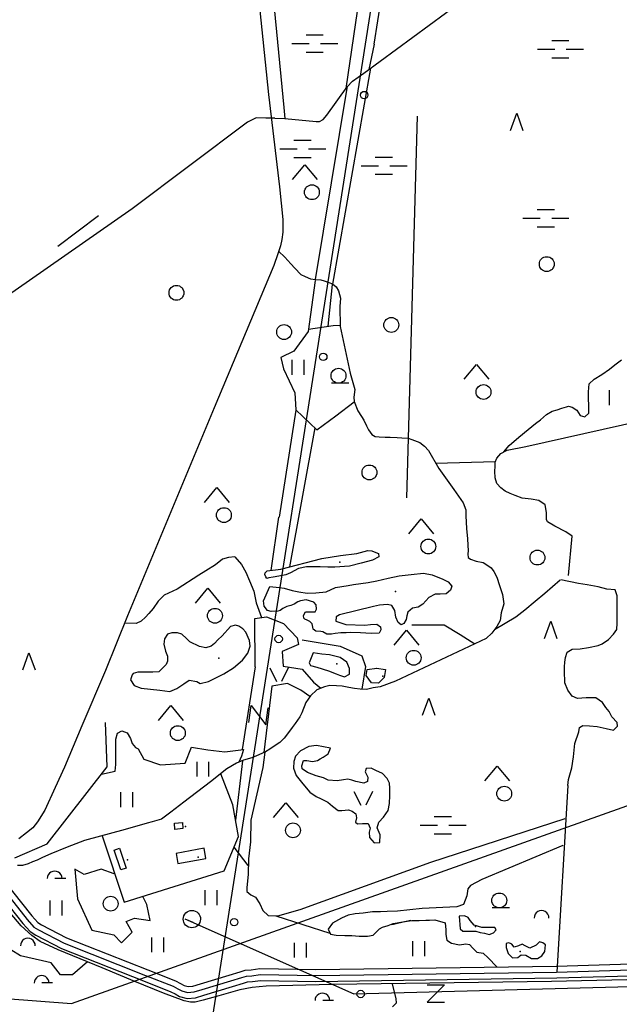
# Model space of a CAD drawing. Units: millimetres. Extents: x 539971 to 549993, y 6577612 to 6587400.
# Drawn here: x 546141 to 546748, y 6580104 to 6581100 of the extents above; entities that cross this region are included whole.
import ezdxf

# ---------------------------------------------------------------- set-up
doc = ezdxf.new("R2010")
doc.units = ezdxf.units.MM
doc.header["$LTSCALE"] = 0.5
doc.layers.add('-Alus', color=9, linetype='Continuous')

msp = doc.modelspace()

# ---------------------------------------------------------------- linework, layer by layer
at = {"layer": '-Alus', "linetype": 'Continuous'}
for p, q in [((546361.21, 6581501.28), (546407.8, 6581021.74)), ((546532.8, 6581341.33), (546322.07, 6580000.39)), ((546516.64, 6581339.76), (546471.48, 6581030.43)), ((546500.16, 6581075.39), (546541.59, 6581333.91)), ((546374.78, 6581204.82), (546393.27, 6581024.47)), ((546489.6, 6581046.09), (546588.99, 6581118.82)), ((546431.2, 6581084.82), (546448.7, 6581084.82)), ((546416.8, 6581076.06), (546434.3, 6581076.06)), ((546446, 6581076.06), (546463.5, 6581076.06)), ((546500.16, 6581075.39), (546494.71, 6581049.83)), ((546679.86, 6581079.26), (546697.36, 6581079.26)), ((546431.2, 6581067.32), (546448.7, 6581067.32)), ((546665.46, 6581070.5), (546682.96, 6581070.5)), ((546694.66, 6581070.5), (546712.16, 6581070.5)), ((546679.86, 6581061.76), (546697.36, 6581061.76)), ((546496.56, 6581051.18), (546457.98, 6580832.68)), ((546478.19, 6581038.06), (546489.6, 6581046.09)), ((546472.79, 6581032.25), (546478.19, 6581038.06)), ((546393.27, 6581024.47), (546404.28, 6580930.92)), ((546440.92, 6580837.39), (546473.32, 6581032.82)), ((546452.16, 6581003.6), (546472.79, 6581032.25)), ((546407.8, 6581021.74), (546408.8, 6581011.41)), ((546408.8, 6581011.41), (546409.89, 6581000.24)), ((546638.27, 6580987.95), (546644.53, 6581005.45)), ((546644.53, 6581005.45), (546650.77, 6580987.95)), ((546371.97, 6580996.4), (546255.22, 6580908.75)), ((546380.7, 6581000.76), (546371.97, 6580996.4)), ((546390.69, 6581000.71), (546380.7, 6581000.76)), ((546399.69, 6581000.54), (546390.69, 6581000.71)), ((546399.69, 6581000.54), (546409.89, 6581000.24)), ((546409.89, 6581000.24), (546441.33, 6580997.28)), ((546441.33, 6580997.28), (546444.7, 6580997.18)), ((546444.7, 6580997.18), (546448.41, 6580999.28)), ((546448.41, 6580999.28), (546452.16, 6581003.6)), ((546543.65, 6581002.64), (546532.95, 6580616.1)), ((546419.03, 6580978.18), (546436.53, 6580978.18)), ((546404.63, 6580969.42), (546422.13, 6580969.42)), ((546433.83, 6580969.42), (546451.33, 6580969.42)), ((546419.03, 6580960.68), (546436.53, 6580960.68)), ((546501.31, 6580961.2), (546518.81, 6580961.2)), ((546417.5, 6580938.47), (546429.98, 6580953.47)), ((546429.98, 6580953.47), (546442.5, 6580938.47)), ((546486.91, 6580952.44), (546504.41, 6580952.44)), ((546516.11, 6580952.44), (546533.61, 6580952.44)), ((546501.31, 6580943.7), (546518.81, 6580943.7)), ((546404.28, 6580930.92), (546407.71, 6580897.9)), ((546255.22, 6580908.75), (546048.84, 6580764.9)), ((546665.05, 6580907.96), (546682.55, 6580907.96)), ((546179.92, 6580871.04), (546221.08, 6580901.92)), ((546407.71, 6580897.9), (546407.65, 6580885.16)), ((546650.65, 6580899.2), (546668.15, 6580899.2)), ((546679.85, 6580899.2), (546697.35, 6580899.2)), ((546407.65, 6580885.16), (546406.78, 6580877.88)), ((546665.05, 6580890.46), (546682.55, 6580890.46)), ((546406.78, 6580877.88), (546405.36, 6580871.29)), ((546405.36, 6580871.29), (546402.59, 6580863.37)), ((546403.51, 6580866.01), (546409.75, 6580859.83)), ((546402.59, 6580863.37), (546398.61, 6580851.52)), ((546409.75, 6580859.83), (546415.92, 6580852.99)), ((546398.61, 6580851.52), (546338.38, 6580707.49)), ((546415.92, 6580852.99), (546419.86, 6580848.63)), ((546419.86, 6580848.63), (546426.07, 6580842.28)), ((546426.07, 6580842.28), (546430.29, 6580840.25)), ((546430.29, 6580840.25), (546435.77, 6580837.97)), ((546440.49, 6580836.08), (546433.51, 6580784.49)), ((546435.77, 6580837.97), (546440.76, 6580837.41)), ((546440.76, 6580837.41), (546446.27, 6580836.82)), ((546446.27, 6580836.82), (546449.45, 6580835.93)), ((546449.45, 6580835.93), (546454.16, 6580834.11)), ((546457.74, 6580832.23), (546453.26, 6580789.85)), ((546454.16, 6580834.11), (546457.96, 6580832.7)), ((546457.96, 6580832.7), (546461.72, 6580829.75)), ((546461.72, 6580829.75), (546464.16, 6580825.89)), ((546464.16, 6580825.89), (546466.08, 6580818.32)), ((546466.08, 6580818.32), (546465.48, 6580809.87)), ((546465.48, 6580809.87), (546465.72, 6580789.56)), ((546433.84, 6580786.91), (546458.56, 6580790.65)), ((546458.56, 6580790.65), (546465.7, 6580791.12)), ((546465.72, 6580789.56), (546475.86, 6580742.38)), ((546433.51, 6580784.49), (546418.72, 6580764.85)), ((546418.72, 6580764.85), (546405.58, 6580758.3)), ((546405.58, 6580758.3), (546408.46, 6580746.75)), ((546417.26, 6580740.81), (546417.26, 6580755.81)), ((546429.26, 6580740.81), (546429.26, 6580755.81)), ((546743.93, 6580750.76), (546750.52, 6580756.01)), ((546408.46, 6580746.75), (546419.96, 6580722.5)), ((546591.21, 6580736.2), (546603.69, 6580751.2)), ((546603.69, 6580751.2), (546616.21, 6580736.2)), ((546730.46, 6580740.95), (546738.22, 6580746.57)), ((546738.22, 6580746.57), (546743.93, 6580750.76)), ((546475.86, 6580742.38), (546480.45, 6580725.99)), ((546717.8, 6580731.64), (546722.71, 6580736.28)), ((546722.71, 6580736.28), (546730.46, 6580740.95)), ((546456.92, 6580732.69), (546474.44, 6580732.69)), ((546480.45, 6580725.99), (546479.7, 6580718.09)), ((546717.14, 6580723.52), (546717.8, 6580731.64)), ((546738.24, 6580710.17), (546738.24, 6580725.17)), ((546419.96, 6580722.5), (546420.78, 6580705.17)), ((546479.7, 6580718.09), (546479.97, 6580713.77)), ((546717.28, 6580716.85), (546717.14, 6580723.52)), ((546717.33, 6580709.71), (546717.28, 6580716.85)), ((546338.38, 6580707.49), (546250.49, 6580496.77)), ((546420.81, 6580705.15), (546403.94, 6580596.59)), ((546420.78, 6580705.17), (546442.13, 6580685.15)), ((546461.44, 6580699.4), (546480.07, 6580713.52)), ((546479.97, 6580713.77), (546483.72, 6580704.48)), ((546680.51, 6580703.9), (546685.47, 6580705.42)), ((546685.47, 6580705.42), (546690.1, 6580706.94)), ((546690.1, 6580706.94), (546694.82, 6580708.44)), ((546694.82, 6580708.44), (546696.93, 6580708.92)), ((546696.93, 6580708.92), (546700.57, 6580708.12)), ((546700.57, 6580708.12), (546705.16, 6580705.08)), ((546705.16, 6580705.08), (546708.61, 6580699.62)), ((546717.32, 6580702.09), (546717.33, 6580709.71)), ((546442.13, 6580685.15), (546461.44, 6580699.4)), ((546483.72, 6580704.48), (546487.38, 6580698.45)), ((546487.38, 6580698.45), (546489.7, 6580694.86)), ((546489.7, 6580694.86), (546492.48, 6580689)), ((546653.64, 6580668.21), (546781.83, 6580696.91)), ((546663.58, 6580691.56), (546668.7, 6580695.19)), ((546668.7, 6580695.19), (546674.74, 6580700.45)), ((546674.74, 6580700.45), (546680.51, 6580703.9)), ((546708.61, 6580699.62), (546713.51, 6580698.39)), ((546713.51, 6580698.39), (546717.32, 6580702.09)), ((546440.11, 6580687.04), (546414.47, 6580546.32)), ((546492.48, 6580689), (546494.61, 6580684.93)), ((546494.61, 6580684.93), (546497.91, 6580680.2)), ((546646.68, 6580677.75), (546655.97, 6580685.39)), ((546655.97, 6580685.39), (546663.58, 6580691.56)), ((546497.91, 6580680.2), (546501.22, 6580678.24)), ((546501.22, 6580678.24), (546505.38, 6580677.86)), ((546505.38, 6580677.86), (546511.38, 6580677.82)), ((546511.38, 6580677.82), (546516.53, 6580677.75)), ((546516.53, 6580677.75), (546523.63, 6580677.4)), ((546523.63, 6580677.4), (546528.16, 6580677.08)), ((546528.16, 6580677.08), (546534.59, 6580676.49)), ((546534.59, 6580676.49), (546538.27, 6580675.32)), ((546538.27, 6580675.32), (546546.41, 6580672.36)), ((546636.96, 6580669.35), (546646.68, 6580677.75)), ((546546.41, 6580672.36), (546551.05, 6580668.71)), ((546551.05, 6580668.71), (546555.06, 6580664.29)), ((546631.39, 6580662.77), (546636.96, 6580669.35)), ((546634.83, 6580664.6), (546653.64, 6580668.21)), ((546555.06, 6580664.29), (546565.53, 6580645.78)), ((546622.77, 6580652.4), (546624.38, 6580656.42)), ((546624.38, 6580656.42), (546628.43, 6580661.19)), ((546628.43, 6580661.19), (546634.83, 6580664.6)), ((546562.43, 6580651.26), (546623.09, 6580653.19)), ((546565.53, 6580645.78), (546580.83, 6580624.83)), ((546622.48, 6580643.16), (546622.52, 6580647.81)), ((546622.52, 6580647.81), (546622.77, 6580652.4)), ((546622.53, 6580636.48), (546622.48, 6580643.16)), ((546624.42, 6580630.81), (546622.53, 6580636.48)), ((546328.38, 6580611.61), (546340.86, 6580626.61)), ((546340.86, 6580626.61), (546353.38, 6580611.61)), ((546628.24, 6580626.34), (546624.42, 6580630.81)), ((546632.7, 6580622.96), (546628.24, 6580626.34)), ((546580.83, 6580624.83), (546590.42, 6580611.31)), ((546637.72, 6580620.77), (546632.7, 6580622.96)), ((546642.74, 6580618.65), (546637.72, 6580620.77)), ((546649.9, 6580615.97), (546642.74, 6580618.65)), ((546659.12, 6580614.89), (546649.9, 6580615.97)), ((546590.42, 6580611.31), (546592.8, 6580604.08)), ((546666.86, 6580613.52), (546659.12, 6580614.89)), ((546673.19, 6580609.13), (546666.86, 6580613.52)), ((546674.62, 6580601.44), (546673.19, 6580609.13)), ((546403.51, 6580596.73), (546395.6, 6580542.83)), ((546592.8, 6580604.08), (546593.09, 6580598.14)), ((546593.09, 6580598.14), (546593.53, 6580585.36)), ((546674.61, 6580594.49), (546674.62, 6580601.44)), ((546535.32, 6580579.87), (546547.8, 6580594.87)), ((546547.8, 6580594.87), (546560.32, 6580579.87)), ((546593.53, 6580585.36), (546594.04, 6580581.6)), ((546675.58, 6580591.92), (546674.61, 6580594.49)), ((546683.2, 6580587.71), (546675.58, 6580591.92)), ((546694.24, 6580581.74), (546683.2, 6580587.71)), ((546594.04, 6580581.6), (546594.52, 6580574.95)), ((546700.64, 6580577.41), (546694.24, 6580581.74)), ((546696.94, 6580537.71), (546700.64, 6580577.41)), ((546594.52, 6580574.95), (546594.96, 6580568.15)), ((546594.96, 6580568.15), (546595.26, 6580562.79)), ((546352.73, 6580555.84), (546346.79, 6580554.1)), ((546358.99, 6580556.49), (546352.73, 6580555.84)), ((546358.99, 6580556.49), (546365.98, 6580548.71)), ((546447.15, 6580554.89), (546465.99, 6580557.77)), ((546465.99, 6580557.77), (546482.59, 6580560.03)), ((546482.59, 6580560.03), (546493.74, 6580563.07)), ((546493.74, 6580563.07), (546497.91, 6580562.7)), ((546497.91, 6580562.7), (546501.91, 6580561.07)), ((546504.97, 6580556.56), (546498.35, 6580553.27)), ((546501.91, 6580561.07), (546504.51, 6580559.87)), ((546504.51, 6580559.87), (546504.97, 6580556.56)), ((546595.26, 6580562.79), (546595.1, 6580559.36)), ((546595.1, 6580559.36), (546595.43, 6580555.87)), ((546595.43, 6580555.87), (546597.63, 6580554.21)), ((546339.55, 6580548.39), (546329.8, 6580542.5)), ((546346.79, 6580554.1), (546339.55, 6580548.39)), ((546365.98, 6580548.71), (546370.22, 6580540.98)), ((546405.87, 6580544.07), (546447.15, 6580554.89)), ((546431.82, 6580546.35), (546423.58, 6580544.71)), ((546445.38, 6580546.54), (546431.82, 6580546.35)), ((546453.25, 6580546.25), (546445.38, 6580546.54)), ((546460.48, 6580546.14), (546453.25, 6580546.25)), ((546475.28, 6580547.24), (546460.48, 6580546.14)), ((546487.16, 6580550.25), (546475.28, 6580547.24)), ((546498.35, 6580553.27), (546487.16, 6580550.25)), ((546597.63, 6580554.21), (546603.54, 6580552.3)), ((546603.54, 6580552.3), (546610.58, 6580550.76)), ((546610.58, 6580550.76), (546616.33, 6580547.26)), ((546616.33, 6580547.26), (546618.75, 6580545.35)), ((546322.78, 6580537.89), (546300.64, 6580523.78)), ((546329.8, 6580542.5), (546322.78, 6580537.89)), ((546370.22, 6580540.98), (546374.09, 6580532.09)), ((546389.54, 6580538.8), (546389.79, 6580540.27)), ((546390.39, 6580536.17), (546389.54, 6580538.8)), ((546389.79, 6580540.27), (546391.85, 6580542.38)), ((546391.52, 6580534.75), (546390.39, 6580536.17)), ((546391.85, 6580542.38), (546405.87, 6580544.07)), ((546398.02, 6580535.91), (546393.7, 6580535.12)), ((546403.53, 6580536.91), (546398.02, 6580535.91)), ((546410.67, 6580538.42), (546403.53, 6580536.91)), ((546415.45, 6580540.25), (546410.67, 6580538.42)), ((546423.58, 6580544.71), (546415.45, 6580540.25)), ((546514.3, 6580534.83), (546525.63, 6580537.17)), ((546525.63, 6580537.17), (546537.49, 6580538.74)), ((546537.49, 6580538.74), (546550.23, 6580539.88)), ((546550.23, 6580539.88), (546558.89, 6580538.18)), ((546558.89, 6580538.18), (546569.66, 6580533.93)), ((546618.75, 6580545.35), (546621.31, 6580541.7)), ((546621.31, 6580541.7), (546624.43, 6580536)), ((546624.43, 6580536), (546627.1, 6580527.42)), ((546374.09, 6580532.09), (546378.3, 6580521.64)), ((546388.17, 6580511.92), (546394.72, 6580526.45)), ((546393.7, 6580535.12), (546391.52, 6580534.75)), ((546394.67, 6580526.46), (546404, 6580525.45)), ((546404, 6580525.45), (546408.98, 6580524.81)), ((546461.18, 6580525.38), (546474.01, 6580527.49)), ((546474.01, 6580527.49), (546479.1, 6580528.43)), ((546479.1, 6580528.43), (546494.2, 6580530.61)), ((546494.2, 6580530.61), (546502.87, 6580532.25)), ((546502.87, 6580532.25), (546514.3, 6580534.83)), ((546569.66, 6580533.93), (546575.23, 6580531.22)), ((546575.23, 6580531.22), (546578.93, 6580526.93)), ((546578.93, 6580526.93), (546577.51, 6580522.89)), ((546627.1, 6580527.42), (546630.24, 6580518.47)), ((546672.84, 6580519.68), (546688.41, 6580533.31)), ((546707.04, 6580529.41), (546688.97, 6580533.19)), ((546715.85, 6580528.17), (546707.04, 6580529.41)), ((546726.78, 6580526.22), (546715.85, 6580528.17)), ((546735.72, 6580523.82), (546726.78, 6580526.22)), ((546287.52, 6580517.65), (546281.6, 6580511.75)), ((546300.64, 6580523.78), (546287.52, 6580517.65)), ((546319.33, 6580509.76), (546331.81, 6580524.76)), ((546331.81, 6580524.76), (546344.33, 6580509.76)), ((546378.3, 6580521.64), (546380.88, 6580509.94)), ((546408.98, 6580524.81), (546417.35, 6580522.49)), ((546417.35, 6580522.49), (546424.08, 6580521.16)), ((546424.08, 6580521.16), (546432.23, 6580519.76)), ((546432.23, 6580519.76), (546441.02, 6580519.96)), ((546441.02, 6580519.96), (546451.61, 6580521.01)), ((546451.61, 6580521.01), (546461.18, 6580525.38)), ((546561.83, 6580518.72), (546555.51, 6580515.24)), ((546566.85, 6580518.9), (546561.83, 6580518.72)), ((546573.13, 6580519.1), (546566.85, 6580518.9)), ((546577.51, 6580522.89), (546573.13, 6580519.1)), ((546630.24, 6580518.47), (546631.3, 6580508.92)), ((546663.03, 6580511.8), (546672.84, 6580519.68)), ((546744.14, 6580523.28), (546735.72, 6580523.82)), ((546746.03, 6580517.09), (546744.14, 6580523.28)), ((546746.17, 6580510.72), (546746.03, 6580517.09)), ((546281.6, 6580511.75), (546276.32, 6580504.19)), ((546380.88, 6580509.94), (546385.98, 6580495.01)), ((546388.96, 6580506.68), (546388.17, 6580511.92)), ((546392.23, 6580502.26), (546388.96, 6580506.68)), ((546411.84, 6580506.21), (546407.61, 6580504.38)), ((546415.7, 6580507.3), (546411.84, 6580506.21)), ((546419.13, 6580508.7), (546415.7, 6580507.3)), ((546423.02, 6580510.87), (546419.13, 6580508.7)), ((546425.63, 6580511.91), (546423.02, 6580510.87)), ((546431.33, 6580513), (546425.63, 6580511.91)), ((546438.95, 6580510.72), (546431.33, 6580513)), ((546441.55, 6580508.11), (546438.95, 6580510.72)), ((546441.72, 6580503.61), (546441.55, 6580508.11)), ((546499.48, 6580506.29), (546464.95, 6580497.78)), ((546505.73, 6580507.47), (546499.48, 6580506.29)), ((546513.67, 6580508.31), (546505.73, 6580507.47)), ((546518.04, 6580507.41), (546513.67, 6580508.31)), ((546521.22, 6580502.08), (546518.04, 6580507.41)), ((546544.81, 6580505.56), (546539.11, 6580504.59)), ((546549.53, 6580508.49), (546544.81, 6580505.56)), ((546555.51, 6580515.24), (546549.53, 6580508.49)), ((546631.3, 6580508.92), (546628.74, 6580499.98)), ((546652.81, 6580502.84), (546663.03, 6580511.8)), ((546746.16, 6580503.74), (546746.17, 6580510.72)), ((546250.49, 6580496.77), (546228.15, 6580441.57)), ((546268.89, 6580495.57), (546264.38, 6580491.57)), ((546272.05, 6580499.06), (546268.89, 6580495.57)), ((546276.32, 6580504.19), (546272.05, 6580499.06)), ((546379.52, 6580494.14), (546391.04, 6580495.69)), ((546391.04, 6580495.69), (546408.32, 6580489.13)), ((546396.06, 6580501.3), (546392.23, 6580502.26)), ((546402.61, 6580501.51), (546396.06, 6580501.3)), ((546404.94, 6580502.33), (546402.61, 6580501.51)), ((546407.61, 6580504.38), (546404.94, 6580502.33)), ((546428.51, 6580497.29), (546430.72, 6580500.9)), ((546429.12, 6580494.41), (546428.51, 6580497.29)), ((546430.72, 6580500.9), (546435.25, 6580500.74)), ((546435.25, 6580500.74), (546440.37, 6580501.04)), ((546440.37, 6580501.04), (546441.72, 6580503.61)), ((546461.7, 6580495.79), (546461.48, 6580491.38)), ((546464.95, 6580497.78), (546461.7, 6580495.79)), ((546522.12, 6580495.4), (546521.22, 6580502.08)), ((546533.4, 6580496.94), (546532.5, 6580493.24)), ((546534.38, 6580500.55), (546533.4, 6580496.94)), ((546539.11, 6580504.59), (546534.38, 6580500.55)), ((546622.02, 6580482.97), (546643.46, 6580495.72)), ((546628.74, 6580499.98), (546627.86, 6580492.14)), ((546643.46, 6580495.72), (546652.81, 6580502.84)), ((546746.13, 6580489.53), (546746.21, 6580497)), ((546746.21, 6580497), (546746.16, 6580503.74)), ((546259.23, 6580489.16), (546247.56, 6580489.52)), ((546264.38, 6580491.57), (546259.23, 6580489.16)), ((546354.9, 6580485.98), (546346.27, 6580476.44)), ((546359.68, 6580487.35), (546354.9, 6580485.98)), ((546363.2, 6580486.48), (546359.68, 6580487.35)), ((546367.39, 6580483.63), (546363.2, 6580486.48)), ((546379.89, 6580445.18), (546379.52, 6580494.14)), ((546408.32, 6580489.13), (546422.31, 6580474.47)), ((546430.13, 6580493.4), (546429.12, 6580494.41)), ((546432.33, 6580492.42), (546430.13, 6580493.4)), ((546435.08, 6580491.19), (546432.33, 6580492.42)), ((546437.41, 6580488.67), (546435.08, 6580491.19)), ((546438.13, 6580485.21), (546437.41, 6580488.67)), ((546461.48, 6580491.38), (546471.67, 6580487.9)), ((546471.67, 6580487.9), (546490.78, 6580487.47)), ((546490.78, 6580487.47), (546496.63, 6580488.13)), ((546496.63, 6580488.13), (546503, 6580488.42)), ((546503, 6580488.42), (546506.55, 6580485.72)), ((546506.55, 6580485.72), (546506.79, 6580482.51)), ((546524.38, 6580490.01), (546522.12, 6580495.4)), ((546527.65, 6580487.55), (546524.38, 6580490.01)), ((546530.35, 6580489.02), (546527.65, 6580487.55)), ((546532.5, 6580493.24), (546530.35, 6580489.02)), ((546538.27, 6580487.86), (546571.18, 6580487.86)), ((546571.18, 6580487.86), (546587.22, 6580477.83)), ((546624.21, 6580485.96), (546619.3, 6580479.26)), ((546627.86, 6580492.14), (546624.21, 6580485.96)), ((546672.63, 6580474.04), (546678.89, 6580491.54)), ((546678.89, 6580491.54), (546685.13, 6580474.04)), ((546745.81, 6580483.01), (546746.13, 6580489.53)), ((546290.97, 6580478.32), (546287.84, 6580473.39)), ((546295.38, 6580479.78), (546290.97, 6580478.32)), ((546300.96, 6580479.65), (546295.38, 6580479.78)), ((546305.36, 6580478.41), (546300.96, 6580479.65)), ((546310.07, 6580473.75), (546305.36, 6580478.41)), ((546346.27, 6580476.44), (546341.8, 6580472.44)), ((546370.35, 6580480.38), (546367.39, 6580483.63)), ((546370.44, 6580480.34), (546370.35, 6580480.38)), ((546374.01, 6580471.95), (546370.44, 6580480.34)), ((546438.44, 6580483.37), (546438.13, 6580485.21)), ((546441.28, 6580481.31), (546438.44, 6580483.37)), ((546446.24, 6580480.97), (546441.28, 6580481.31)), ((546448.23, 6580480.47), (546446.24, 6580480.97)), ((546452.18, 6580478.11), (546448.23, 6580480.47)), ((546457.11, 6580478.13), (546452.18, 6580478.11)), ((546460.66, 6580478.86), (546457.11, 6580478.13)), ((546466.57, 6580479.67), (546460.66, 6580478.86)), ((546471.9, 6580479.66), (546466.57, 6580479.67)), ((546476.4, 6580479.81), (546471.9, 6580479.66)), ((546486.42, 6580479.7), (546476.4, 6580479.81)), ((546497.29, 6580479), (546486.42, 6580479.7)), ((546505.37, 6580479.42), (546497.29, 6580479)), ((546506.79, 6580482.51), (546505.37, 6580479.42)), ((546520.51, 6580467.21), (546532.99, 6580482.21)), ((546532.99, 6580482.21), (546545.51, 6580467.21)), ((546587.22, 6580477.83), (546602.22, 6580468.64)), ((546619.3, 6580479.26), (546613.56, 6580474.01)), ((546737.37, 6580472.92), (546742.47, 6580478.17)), ((546742.47, 6580478.17), (546745.81, 6580483.01)), ((546287.84, 6580473.39), (546287.43, 6580468.28)), ((546287.43, 6580468.28), (546289.01, 6580460.93)), ((546313.71, 6580470.65), (546310.07, 6580473.75)), ((546323.29, 6580465.7), (546313.71, 6580470.65)), ((546329.81, 6580464.43), (546323.29, 6580465.7)), ((546335.23, 6580466.2), (546329.81, 6580464.43)), ((546338.57, 6580468.98), (546335.23, 6580466.2)), ((546341.8, 6580472.44), (546338.57, 6580468.98)), ((546372.43, 6580458.93), (546374.55, 6580466.16)), ((546374.55, 6580466.16), (546374.01, 6580471.95)), ((546423.54, 6580467.91), (546407.09, 6580460.58)), ((546422.31, 6580474.47), (546423.54, 6580467.91)), ((546427.24, 6580472.54), (546465.92, 6580465.98)), ((546465.92, 6580465.98), (546487.72, 6580456.33)), ((546613.56, 6580474.01), (546521.85, 6580430.6)), ((546717.08, 6580464.75), (546727.04, 6580466.69)), ((546727.04, 6580466.69), (546730.96, 6580468.4)), ((546730.96, 6580468.4), (546737.37, 6580472.92)), ((546144.42, 6580442.04), (546150.68, 6580459.54)), ((546150.68, 6580459.54), (546156.92, 6580442.04)), ((546289.01, 6580460.93), (546290.84, 6580455.87)), ((546290.84, 6580455.87), (546290.83, 6580450.79)), ((546366.81, 6580452.05), (546372.43, 6580458.93)), ((546407.09, 6580460.58), (546407.91, 6580445.92)), ((546438.27, 6580459.45), (546434.24, 6580449.14)), ((546447.09, 6580457.91), (546438.27, 6580459.45)), ((546455.11, 6580457.28), (546447.09, 6580457.91)), ((546465.73, 6580454.75), (546455.11, 6580457.28)), ((546487.72, 6580456.33), (546491.42, 6580445.53)), ((546693.85, 6580454.75), (546695.64, 6580460.1)), ((546695.64, 6580460.1), (546700.76, 6580463.06)), ((546700.76, 6580463.06), (546708.6, 6580463.29)), ((546708.6, 6580463.29), (546717.08, 6580464.75)), ((546289.78, 6580447.67), (546282.32, 6580440.12)), ((546290.83, 6580450.79), (546289.78, 6580447.67)), ((546357.67, 6580444.17), (546366.81, 6580452.05)), ((546407.91, 6580445.92), (546427.24, 6580442.83)), ((546434.24, 6580449.14), (546435.7, 6580446.63)), ((546435.7, 6580446.63), (546442.01, 6580444.9)), ((546472.46, 6580450.08), (546465.73, 6580454.75)), ((546475.14, 6580443.4), (546472.46, 6580450.08)), ((546692.85, 6580445.07), (546693.14, 6580450.09)), ((546693.14, 6580450.09), (546693.85, 6580454.75)), ((546228.15, 6580441.57), (546204.38, 6580385.36)), ((546255.19, 6580437.01), (546253.71, 6580432.02)), ((546256.41, 6580438.54), (546255.19, 6580437.01)), ((546261.13, 6580439.79), (546256.41, 6580438.54)), ((546266.06, 6580439.9), (546261.13, 6580439.79)), ((546276.08, 6580439.7), (546266.06, 6580439.9)), ((546282.32, 6580440.12), (546276.08, 6580439.7)), ((546340.74, 6580434.25), (546348.04, 6580438.06)), ((546348.04, 6580438.06), (546357.67, 6580444.17)), ((546379.89, 6580445.18), (546366.45, 6580361.41)), ((546394.42, 6580444.25), (546401.3, 6580430.49)), ((546413.16, 6580444.25), (546406.3, 6580430.49)), ((546427.24, 6580442.83), (546438.76, 6580429.71)), ((546442.01, 6580444.9), (546453.82, 6580441.08)), ((546453.82, 6580441.08), (546461.69, 6580438.03)), ((546461.69, 6580438.03), (546465.08, 6580436.62)), ((546465.08, 6580436.62), (546470.1, 6580435.17)), ((546470.1, 6580435.17), (546475.07, 6580437.7)), ((546475.07, 6580437.7), (546475.14, 6580443.4)), ((546491.42, 6580445.53), (546487.73, 6580422.44)), ((546492.25, 6580436.27), (546493.07, 6580442.45)), ((546497.59, 6580428.94), (546492.25, 6580436.27)), ((546493.07, 6580442.45), (546502.94, 6580443.99)), ((546502.53, 6580443.99), (546511.58, 6580442.45)), ((546511.58, 6580442.45), (546510.35, 6580434.34)), ((546692.9, 6580437.05), (546692.85, 6580445.07)), ((546693.04, 6580433.1), (546692.9, 6580437.05)), ((546253.71, 6580432.02), (546257.19, 6580426.41)), ((546257.19, 6580426.41), (546264.29, 6580423.49)), ((546300.58, 6580423.21), (546307.41, 6580427.85)), ((546307.41, 6580427.85), (546312.9, 6580431.82)), ((546312.9, 6580431.82), (546320.52, 6580430.31)), ((546320.52, 6580430.31), (546324.1, 6580428.28)), ((546324.1, 6580428.28), (546332.5, 6580430.25)), ((546332.5, 6580430.25), (546340.74, 6580434.25)), ((546412.43, 6580428.17), (546396.69, 6580425.65)), ((546426.01, 6580421.61), (546412.43, 6580428.17)), ((546438.76, 6580429.71), (546446.24, 6580423.57)), ((546455.17, 6580426.26), (546449.78, 6580425.1)), ((546462.09, 6580426.03), (546455.17, 6580426.26)), ((546467.73, 6580425.53), (546462.09, 6580426.03)), ((546504.59, 6580428.56), (546497.59, 6580428.94)), ((546510.35, 6580434.34), (546504.59, 6580428.56)), ((546521.85, 6580430.6), (546506.4, 6580425.03)), ((546693.34, 6580428.99), (546693.04, 6580433.1)), ((546696.21, 6580421.55), (546693.34, 6580428.99)), ((546264.29, 6580423.49), (546273.66, 6580422.71)), ((546273.66, 6580422.71), (546283.36, 6580421.68)), ((546283.36, 6580421.68), (546293.46, 6580420.16)), ((546293.46, 6580420.16), (546300.58, 6580423.21)), ((546396.69, 6580425.65), (546388.59, 6580358.51)), ((546435.06, 6580415.05), (546426.01, 6580421.61)), ((546435.65, 6580415.91), (546431.1, 6580409.24)), ((546442.24, 6580421.84), (546435.65, 6580415.91)), ((546449.78, 6580425.1), (546442.24, 6580421.84)), ((546474.4, 6580424.2), (546467.73, 6580425.53)), ((546480.22, 6580423.12), (546474.4, 6580424.2)), ((546486.16, 6580422.49), (546480.22, 6580423.12)), ((546492.28, 6580422.3), (546486.16, 6580422.49)), ((546499.21, 6580423.78), (546492.28, 6580422.3)), ((546506.4, 6580425.03), (546499.21, 6580423.78)), ((546700.76, 6580415.66), (546696.21, 6580421.55)), ((546281.8, 6580390.96), (546294.28, 6580405.96)), ((546294.28, 6580405.96), (546306.8, 6580390.96)), ((546373.25, 6580388.81), (546375.58, 6580406.15)), ((546375.58, 6580406.15), (546390.59, 6580386.49)), ((546431.1, 6580409.24), (546427.1, 6580398.72)), ((546549.22, 6580396.12), (546555.48, 6580413.62)), ((546555.48, 6580413.62), (546561.72, 6580396.12)), ((546706.05, 6580413.2), (546700.76, 6580415.66)), ((546714.87, 6580413.98), (546706.05, 6580413.2)), ((546724.46, 6580413.84), (546714.87, 6580413.98)), ((546731.37, 6580409.01), (546724.46, 6580413.84)), ((546734.58, 6580403.93), (546731.37, 6580409.01)), ((546390.59, 6580386.49), (546392.91, 6580403.83)), ((546427.1, 6580398.72), (546424.79, 6580394.56)), ((546738, 6580400.03), (546734.58, 6580403.93)), ((546740.87, 6580394.48), (546738, 6580400.03)), ((546230.04, 6580343.88), (546228.39, 6580388.99)), ((546420.37, 6580387.89), (546417.18, 6580383.7)), ((546424.79, 6580394.56), (546420.37, 6580387.89)), ((546746.06, 6580388.74), (546740.87, 6580394.48)), ((546746.39, 6580385.28), (546746.06, 6580388.74)), ((546204.38, 6580385.36), (546186.75, 6580343.59)), ((546238.8, 6580372.09), (546240.47, 6580377.97)), ((546240.47, 6580377.97), (546244.79, 6580380.56)), ((546244.79, 6580380.56), (546250.17, 6580378.41)), ((546250.17, 6580378.41), (546253.44, 6580372.8)), ((546413.4, 6580378.62), (546408.92, 6580373.15)), ((546417.18, 6580383.7), (546413.4, 6580378.62)), ((546703.39, 6580367.57), (546707.18, 6580379.51)), ((546707.18, 6580379.51), (546707.96, 6580383.73)), ((546707.96, 6580383.73), (546711.33, 6580385.87)), ((546711.33, 6580385.87), (546718.19, 6580385.43)), ((546718.19, 6580385.43), (546725.91, 6580384.92)), ((546725.91, 6580384.92), (546734.94, 6580382.95)), ((546734.94, 6580382.95), (546742.56, 6580381.1)), ((546742.56, 6580381.1), (546746.39, 6580385.28)), ((546238.75, 6580361.46), (546238.76, 6580366.58)), ((546238.76, 6580366.58), (546238.8, 6580372.09)), ((546253.44, 6580372.8), (546255.12, 6580367.59)), ((546255.12, 6580367.59), (546258.48, 6580363.42)), ((546404.6, 6580368.68), (546399.84, 6580365.45)), ((546408.92, 6580373.15), (546404.6, 6580368.68)), ((546701.96, 6580354.04), (546703.39, 6580367.57)), ((546238.73, 6580352.18), (546238.75, 6580361.46)), ((546258.48, 6580363.42), (546261.44, 6580362.34)), ((546261.44, 6580362.34), (546267.08, 6580351.81)), ((546308.94, 6580347.75), (546315.32, 6580363.92)), ((546315.32, 6580363.92), (546331.78, 6580361.22)), ((546331.78, 6580361.22), (546349.07, 6580359.29)), ((546349.07, 6580359.29), (546368, 6580361.6)), ((546368, 6580361.6), (546365.95, 6580354.65)), ((546390.06, 6580359.04), (546383.53, 6580355.98)), ((546389.44, 6580358.75), (546387.52, 6580343.36)), ((546394.41, 6580361.81), (546390.06, 6580359.04)), ((546399.84, 6580365.45), (546394.41, 6580361.81)), ((546425.71, 6580360.25), (546420.59, 6580354.87)), ((546434.2, 6580364.62), (546425.71, 6580360.25)), ((546441.92, 6580365.52), (546434.2, 6580364.62)), ((546455.88, 6580362.83), (546441.92, 6580365.52)), ((546448.48, 6580353.69), (546453.66, 6580357.05)), ((546453.66, 6580357.05), (546455.88, 6580362.83)), ((546193.73, 6580104.28), (546874.6, 6580347)), ((546238.13, 6580339.45), (546238.72, 6580346.46)), ((546238.72, 6580346.46), (546238.73, 6580352.18)), ((546267.08, 6580351.81), (546283.93, 6580346.02)), ((546283.93, 6580346.02), (546308.94, 6580347.75)), ((546320.86, 6580334.05), (546320.86, 6580349.05)), ((546332.86, 6580334.05), (546332.86, 6580349.05)), ((546360.82, 6580347.76), (546351.17, 6580341.96)), ((546366.75, 6580350.19), (546359.9, 6580290.03)), ((546367.97, 6580350.69), (546360.82, 6580347.76)), ((546365.95, 6580354.65), (546363.12, 6580348.7)), ((546376.27, 6580353.06), (546367.97, 6580350.69)), ((546383.53, 6580355.98), (546376.27, 6580353.06)), ((546418.92, 6580349.3), (546418.63, 6580342.78)), ((546420.59, 6580354.87), (546418.92, 6580349.3)), ((546427.06, 6580344.88), (546428.51, 6580350.3)), ((546428.51, 6580350.3), (546432.03, 6580350.32)), ((546432.03, 6580350.32), (546437.73, 6580349.54)), ((546437.73, 6580349.54), (546442.75, 6580350.3)), ((546442.75, 6580350.3), (546445.54, 6580351.95)), ((546445.54, 6580351.95), (546448.48, 6580353.69)), ((546700.16, 6580343.08), (546701.96, 6580354.04)), ((546169.19, 6580265.99), (546230.04, 6580343.88)), ((546186.75, 6580343.59), (546177.34, 6580323.03)), ((546224.23, 6580336.45), (546238.13, 6580339.45)), ((546351.17, 6580341.96), (546334.57, 6580328.73)), ((546357.13, 6580305.44), (546345.01, 6580337.05)), ((546387.52, 6580343.36), (546375.42, 6580290.16)), ((546418.63, 6580342.78), (546421.13, 6580335.15)), ((546427.45, 6580341.85), (546427.06, 6580344.88)), ((546432.71, 6580338.28), (546427.45, 6580341.85)), ((546441.43, 6580334.81), (546432.71, 6580338.28)), ((546492.22, 6580342.21), (546491.14, 6580338.85)), ((546491.14, 6580338.85), (546493.74, 6580333.64)), ((546497, 6580342.69), (546492.22, 6580342.21)), ((546501.9, 6580340.17), (546497, 6580342.69)), ((546508.69, 6580337.31), (546501.9, 6580340.17)), ((546513.43, 6580332.1), (546508.69, 6580337.31)), ((546612.16, 6580329.73), (546624.64, 6580344.73)), ((546624.64, 6580344.73), (546637.16, 6580329.73)), ((546696.83, 6580331.32), (546700.16, 6580343.08)), ((546334.57, 6580328.73), (546307.56, 6580308.11)), ((546421.13, 6580335.15), (546427.82, 6580326.72)), ((546427.82, 6580326.72), (546435.19, 6580318.25)), ((546448.84, 6580332.71), (546441.43, 6580334.81)), ((546453.68, 6580330.56), (546448.84, 6580332.71)), ((546462.68, 6580329.9), (546453.68, 6580330.56)), ((546469.11, 6580330.99), (546462.68, 6580329.9)), ((546473.55, 6580331.41), (546469.11, 6580330.99)), ((546477.5, 6580330.45), (546473.55, 6580331.41)), ((546481.48, 6580329.07), (546477.5, 6580330.45)), ((546489.59, 6580327.37), (546481.48, 6580329.07)), ((546493.33, 6580329.04), (546489.59, 6580327.37)), ((546493.74, 6580333.64), (546493.33, 6580329.04)), ((546515.65, 6580327.35), (546513.43, 6580332.1)), ((546516.13, 6580322.39), (546515.65, 6580327.35)), ((546696.18, 6580325.11), (546696.83, 6580331.32)), ((546177.34, 6580323.03), (546166.82, 6580300.08)), ((546243.89, 6580303.18), (546243.89, 6580318.18)), ((546255.89, 6580303.18), (546255.89, 6580318.18)), ((546435.19, 6580318.25), (546441.43, 6580314.1)), ((546479.74, 6580318.92), (546486.62, 6580305.16)), ((546498.48, 6580318.92), (546491.62, 6580305.16)), ((546516.03, 6580315.07), (546516.13, 6580322.39)), ((546696.18, 6580325.11), (546685.11, 6580136.29)), ((546307.56, 6580308.11), (546294.52, 6580297.94)), ((546398.37, 6580292.54), (546410.85, 6580307.54)), ((546410.85, 6580307.54), (546423.37, 6580292.54)), ((546441.43, 6580314.1), (546446.53, 6580311.58)), ((546446.53, 6580311.58), (546453.27, 6580308.2)), ((546453.27, 6580308.2), (546457.85, 6580304.06)), ((546514.32, 6580299.94), (546515.65, 6580307.04)), ((546515.65, 6580307.04), (546516.03, 6580315.07)), ((546166.82, 6580300.08), (546159.51, 6580288.43)), ((546294.52, 6580297.94), (546284.77, 6580291.16)), ((546362.88, 6580273.45), (546357.13, 6580305.44)), ((546457.85, 6580304.06), (546463.79, 6580299.94)), ((546463.79, 6580299.94), (546467.37, 6580299.94)), ((546467.37, 6580299.94), (546474.23, 6580300.54)), ((546474.23, 6580300.54), (546477.96, 6580299.09)), ((546477.96, 6580299.09), (546481.63, 6580296.54)), ((546481.63, 6580296.54), (546482.15, 6580292.22)), ((546509.68, 6580293.06), (546514.32, 6580299.94)), ((546159.51, 6580288.43), (546154.6, 6580282.37)), ((546270.55, 6580287.08), (546248.28, 6580280.47)), ((546275.33, 6580288.32), (546270.55, 6580287.08)), ((546284.77, 6580291.16), (546275.33, 6580288.32)), ((546297.99, 6580287.04), (546306.08, 6580287.75)), ((546298.55, 6580280.71), (546297.99, 6580287.04)), ((546306.08, 6580287.75), (546306.61, 6580281.41)), ((546375.42, 6580290.16), (546374.88, 6580268.23)), ((546482.15, 6580292.22), (546481.25, 6580287.97)), ((546481.25, 6580287.97), (546483.27, 6580286.31)), ((546483.27, 6580286.31), (546488.29, 6580286.52)), ((546488.29, 6580286.52), (546494.2, 6580286.72)), ((546494.2, 6580286.72), (546496.06, 6580281.97)), ((546503.38, 6580282.26), (546504.89, 6580288.08)), ((546504.89, 6580288.08), (546509.68, 6580293.06)), ((546557.64, 6580247.49), (546693.42, 6580291.84)), ((546561.03, 6580293.75), (546578.53, 6580293.75)), ((546148.41, 6580277.18), (546140.62, 6580271.28)), ((546154.6, 6580282.37), (546148.41, 6580277.18)), ((546248.28, 6580280.47), (546206.82, 6580269.5)), ((546306.61, 6580281.41), (546298.55, 6580280.71)), ((546496.06, 6580281.97), (546495.23, 6580277.81)), ((546495.23, 6580277.81), (546495.52, 6580272.35)), ((546506.21, 6580275.27), (546503.38, 6580282.26)), ((546546.63, 6580284.99), (546564.13, 6580284.99)), ((546575.83, 6580284.99), (546593.33, 6580284.99)), ((546206.82, 6580269.5), (546189.44, 6580262.64)), ((546224.8, 6580274.26), (546246.99, 6580206.85)), ((546348.21, 6580238.82), (546362.88, 6580273.45)), ((546374.88, 6580268.23), (546373.04, 6580250.96)), ((546495.52, 6580272.35), (546500.26, 6580266.92)), ((546500.26, 6580266.92), (546505.92, 6580267.4)), ((546505.92, 6580267.4), (546506.21, 6580275.27)), ((546561.03, 6580276.25), (546578.53, 6580276.25)), ((546136.3, 6580251.73), (546169.19, 6580265.99)), ((546189.44, 6580262.64), (546172.92, 6580255.99)), ((546236.97, 6580259.75), (546242.29, 6580261.63)), ((546243.88, 6580239.62), (546236.97, 6580259.75)), ((546242.29, 6580261.63), (546249.25, 6580241.47)), ((546328.05, 6580261.54), (546299.65, 6580256.28)), ((546329.89, 6580251.37), (546328.05, 6580261.54)), ((546372.8, 6580243.99), (546358.35, 6580262.75)), ((546691.13, 6580264.29), (546609.27, 6580229.88)), ((546154.41, 6580247.7), (546150.09, 6580245.69)), ((546159.1, 6580249.62), (546154.41, 6580247.7)), ((546164.31, 6580252.06), (546159.1, 6580249.62)), ((546172.92, 6580255.99), (546164.31, 6580252.06)), ((546299.65, 6580256.28), (546301.51, 6580246.15)), ((546301.51, 6580246.15), (546329.89, 6580251.37)), ((546373.04, 6580250.96), (546372.49, 6580234.89)), ((546425.35, 6580199.75), (546557.64, 6580247.49)), ((546144.12, 6580244.07), (546139.09, 6580244.11)), ((546150.09, 6580245.69), (546144.12, 6580244.07)), ((546206.65, 6580235.03), (546197.18, 6580240.43)), ((546197.18, 6580240.43), (546200.06, 6580210.33)), ((546223.93, 6580240.43), (546206.65, 6580235.03)), ((546237.11, 6580235.8), (546223.93, 6580240.43)), ((546249.25, 6580241.47), (546243.88, 6580239.62)), ((546246.99, 6580206.85), (546348.21, 6580238.82)), ((546125, 6580229.27), (546153.62, 6580193.29)), ((546177.12, 6580231.33), (546187.92, 6580231.33)), ((546372.49, 6580234.89), (546371.21, 6580221.81)), ((546609.27, 6580229.88), (546597.65, 6580223.77)), ((546142.96, 6580183.17), (546107.79, 6580223.97)), ((546115.46, 6580221.99), (546144.46, 6580185.53)), ((546120.23, 6580225.63), (546149.04, 6580189.41)), ((546329.2, 6580204.12), (546329.2, 6580219.12)), ((546341.2, 6580204.12), (546341.2, 6580219.12)), ((546371.21, 6580221.81), (546371.33, 6580217.77)), ((546371.33, 6580217.77), (546375.4, 6580214.33)), ((546594.86, 6580220.41), (546593.93, 6580213.49)), ((546597.65, 6580223.77), (546594.86, 6580220.41)), ((546172.25, 6580193.6), (546172.25, 6580208.6)), ((546184.25, 6580193.6), (546184.25, 6580208.6)), ((546200.06, 6580210.33), (546214.47, 6580178.68)), ((546270.04, 6580204.54), (546266.16, 6580212.9)), ((546375.4, 6580214.33), (546380.14, 6580211.9)), ((546380.14, 6580211.9), (546384.32, 6580205.19)), ((546593.93, 6580213.49), (546590.57, 6580204.59)), ((546273.33, 6580188.33), (546270.04, 6580204.54)), ((546384.32, 6580205.19), (546387.4, 6580198.63)), ((546387.4, 6580198.63), (546392.87, 6580193.51)), ((546402.67, 6580193.18), (546425.35, 6580199.75)), ((546498.56, 6580197.07), (546489.13, 6580195.99)), ((546506.59, 6580197.24), (546498.56, 6580197.07)), ((546513.47, 6580197.48), (546506.59, 6580197.24)), ((546523.77, 6580198.04), (546513.47, 6580197.48)), ((546548.89, 6580200.62), (546523.77, 6580198.04)), ((546583.95, 6580202.15), (546548.89, 6580200.62)), ((546590.57, 6580204.59), (546583.95, 6580202.15)), ((546619.61, 6580201.58), (546637.13, 6580201.58)), ((546149.04, 6580189.41), (546155.85, 6580181.83)), ((546153.62, 6580193.29), (546159.73, 6580186.48)), ((546249.04, 6580187.56), (546257.69, 6580190.65)), ((546255.22, 6580176.75), (546249.04, 6580187.56)), ((546257.69, 6580190.65), (546273.33, 6580188.33)), ((546308.45, 6580190.28), (546479.53, 6580114.25)), ((546308.48, 6580190.26), (546316.53, 6580186.81)), ((546392.87, 6580193.51), (546402.67, 6580193.18)), ((546400.54, 6580193.25), (546455.47, 6580175.64)), ((546467.07, 6580190.92), (546457.94, 6580185.73)), ((546473.72, 6580193.69), (546467.07, 6580190.92)), ((546481.07, 6580195.12), (546473.72, 6580193.69)), ((546489.13, 6580195.99), (546481.07, 6580195.12)), ((546519.34, 6580185.34), (546529.29, 6580187.18)), ((546519.64, 6580184.72), (546530.98, 6580187.55)), ((546529.29, 6580187.18), (546538.36, 6580188.33)), ((546530.98, 6580187.55), (546537.29, 6580188.8)), ((546538.36, 6580188.33), (546545.62, 6580188.5)), ((546545.62, 6580188.5), (546552.6, 6580188.7)), ((546552.6, 6580188.7), (546556.34, 6580188.88)), ((546556.34, 6580188.88), (546561.45, 6580189.27)), ((546561.45, 6580189.27), (546571.89, 6580186.12)), ((546591.69, 6580193.07), (546586.2, 6580192.87)), ((546586.2, 6580192.87), (546587.25, 6580179.94)), ((546595.27, 6580191.47), (546591.69, 6580193.07)), ((546597.43, 6580188.5), (546595.27, 6580191.47)), ((546601.56, 6580183.71), (546597.43, 6580188.5)), ((546153.54, 6580173.23), (546142.96, 6580183.17)), ((546144.46, 6580185.53), (546151.97, 6580177.18)), ((546151.97, 6580177.18), (546157.62, 6580173.69)), ((546155.85, 6580181.83), (546160.59, 6580178.91)), ((546159.73, 6580186.48), (546163.56, 6580184.13)), ((546160.59, 6580178.91), (546186.26, 6580165.48)), ((546163.56, 6580184.13), (546188.76, 6580170.94)), ((546214.47, 6580178.68), (546236.69, 6580174.05)), ((546244.52, 6580165.95), (546255.22, 6580176.75)), ((546457.94, 6580185.73), (546453.58, 6580179.58)), ((546453.58, 6580179.58), (546455.95, 6580174.64)), ((546499.13, 6580173.52), (546502.85, 6580177.37)), ((546502.85, 6580177.37), (546505.55, 6580179.97)), ((546505.55, 6580179.97), (546508.46, 6580181.56)), ((546508.46, 6580181.56), (546514.28, 6580183.32)), ((546514.28, 6580183.32), (546519.34, 6580185.34)), ((546517.94, 6580184.43), (546519.64, 6580184.72)), ((546571.89, 6580186.12), (546572.79, 6580179.17)), ((546572.79, 6580179.17), (546572.79, 6580174.36)), ((546587.25, 6580179.94), (546589.97, 6580177.7)), ((546589.97, 6580177.7), (546597.41, 6580177.72)), ((546597.41, 6580177.72), (546602.96, 6580177.64)), ((546609, 6580181.37), (546601.56, 6580183.71)), ((546602.96, 6580177.64), (546607.64, 6580176.44)), ((546616.38, 6580181.45), (546609, 6580181.37)), ((546622.23, 6580181.22), (546616.38, 6580181.45)), ((546621.05, 6580175.83), (546623.66, 6580179.14)), ((546623.66, 6580179.14), (546622.23, 6580181.22)), ((546162.04, 6580167.12), (546153.54, 6580173.23)), ((546157.62, 6580173.69), (546183.76, 6580160.02)), ((546180.34, 6580158.88), (546162.04, 6580167.12)), ((546188.76, 6580170.94), (546271.1, 6580138.47)), ((546236.69, 6580174.05), (546244.52, 6580165.95)), ((546275.22, 6580156.3), (546275.22, 6580171.3)), ((546287.22, 6580156.3), (546287.22, 6580171.3)), ((546455.95, 6580174.64), (546461.71, 6580173.53)), ((546461.71, 6580173.53), (546470.44, 6580173.33)), ((546470.44, 6580173.33), (546477.66, 6580173.32)), ((546477.66, 6580173.32), (546484.95, 6580172.72)), ((546484.95, 6580172.72), (546493.4, 6580172.71)), ((546493.4, 6580172.71), (546499.13, 6580173.52)), ((546539.48, 6580152.43), (546539.48, 6580167.43)), ((546551.48, 6580152.43), (546551.48, 6580167.43)), ((546572.79, 6580174.36), (546573.82, 6580168.6)), ((546573.82, 6580168.6), (546578.53, 6580165.5)), ((546607.64, 6580176.44), (546611.8, 6580175.58)), ((546611.8, 6580175.58), (546616.61, 6580174.16)), ((546616.61, 6580174.16), (546621.05, 6580175.83)), ((546667.46, 6580166.87), (546664.09, 6580163.47)), ((546670.92, 6580165.85), (546667.46, 6580166.87)), ((546142.18, 6580152.64), (546122.47, 6580164.96)), ((546224.92, 6580140.6), (546180.34, 6580158.88)), ((546183.76, 6580160.02), (546266.68, 6580127.31)), ((546186.26, 6580165.48), (546268.89, 6580132.89)), ((546419.69, 6580150.89), (546419.69, 6580165.89)), ((546431.69, 6580150.89), (546431.69, 6580165.89)), ((546578.53, 6580165.5), (546586.42, 6580163.8)), ((546586.42, 6580163.8), (546592.98, 6580164.71)), ((546592.98, 6580164.71), (546596.62, 6580164.24)), ((546596.62, 6580164.24), (546600.2, 6580160.29)), ((546600.2, 6580160.29), (546604.08, 6580156.39)), ((546636.16, 6580165.94), (546633.8, 6580165.31)), ((546633.8, 6580165.31), (546633.86, 6580161.2)), ((546633.86, 6580161.2), (546635.77, 6580154.95)), ((546638.09, 6580165.3), (546636.16, 6580165.94)), ((546639.56, 6580164.35), (546638.09, 6580165.3)), ((546642, 6580161.52), (546639.56, 6580164.35)), ((546646.2, 6580162.68), (546642, 6580161.52)), ((546649.82, 6580164.39), (546646.2, 6580162.68)), ((546653.15, 6580162.76), (546649.82, 6580164.39)), ((546657.8, 6580160.61), (546653.15, 6580162.76)), ((546664.09, 6580163.47), (546657.8, 6580160.61)), ((546669.73, 6580152.81), (546673.08, 6580157.24)), ((546673.67, 6580163.67), (546670.92, 6580165.85)), ((546673.08, 6580157.24), (546673.67, 6580163.67)), ((546164.35, 6580147.63), (546142.18, 6580152.64)), ((546173.38, 6580145.71), (546164.35, 6580147.63)), ((546604.08, 6580156.39), (546610.6, 6580155.27)), ((546610.6, 6580155.27), (546615.52, 6580150.67)), ((546615.52, 6580150.67), (546624.42, 6580141.43)), ((546635.77, 6580154.95), (546640.36, 6580150.62)), ((546640.36, 6580150.62), (546645.6, 6580150.98)), ((546645.6, 6580150.98), (546648.82, 6580153.82)), ((546648.82, 6580153.82), (546653.84, 6580153.42)), ((546653.84, 6580153.42), (546659.41, 6580149.85)), ((546659.41, 6580149.85), (546665.44, 6580150.12)), ((546665.44, 6580150.12), (546669.73, 6580152.81)), ((546684.7, 6580142.28), (546979.41, 6580151.31)), ((546182.82, 6580133.38), (546173.38, 6580145.71)), ((546210.03, 6580146.71), (546194.73, 6580133.38)), ((546257.79, 6580126.67), (546224.92, 6580140.6)), ((546271.1, 6580138.47), (546299.18, 6580127.3)), ((546364.52, 6580136.39), (546369.65, 6580138.08)), ((546369.65, 6580138.08), (546375.7, 6580138.54)), ((546375.7, 6580138.54), (546384.51, 6580139.7)), ((546384.51, 6580139.7), (546441.18, 6580138.84)), ((546441.18, 6580138.84), (546684.7, 6580142.28)), ((546684.83, 6580136.28), (546979.58, 6580145.31)), ((546684.96, 6580130.28), (546979.75, 6580139.31)), ((546194.73, 6580133.38), (546182.82, 6580133.38)), ((546266.68, 6580127.31), (546294.28, 6580116.34)), ((546268.89, 6580132.89), (546296.73, 6580121.82)), ((546299.18, 6580127.3), (546304.32, 6580124.74)), ((546324.35, 6580124.47), (546353.44, 6580133.15)), ((546326.1, 6580118.73), (546355.14, 6580127.4)), ((546353.44, 6580133.15), (546364.52, 6580136.39)), ((546355.14, 6580127.4), (546366.3, 6580130.66)), ((546366.3, 6580130.66), (546370.83, 6580132.15)), ((546370.83, 6580132.15), (546376.32, 6580132.57)), ((546376.32, 6580132.57), (546384.86, 6580133.69)), ((546376.94, 6580126.6), (546385.21, 6580127.68)), ((546384.86, 6580133.69), (546441.18, 6580132.84)), ((546385.21, 6580127.68), (546441.18, 6580126.84)), ((546441.18, 6580132.84), (546684.83, 6580136.28)), ((546441.18, 6580126.84), (546684.96, 6580130.28)), ((546756.08, 6580128.52), (546679.64, 6580126.55)), ((546163.96, 6580125.54), (546174.76, 6580125.54)), ((546287.04, 6580114.94), (546257.79, 6580126.67)), ((546296.73, 6580121.82), (546301.48, 6580119.45)), ((546301.48, 6580119.45), (546305.54, 6580117.11)), ((546304.32, 6580124.74), (546307.87, 6580122.69)), ((546305.54, 6580117.11), (546311.36, 6580115.51)), ((546307.87, 6580122.69), (546311.86, 6580121.59)), ((546311.86, 6580121.59), (546316.79, 6580122.11)), ((546316.79, 6580122.11), (546324.35, 6580124.47)), ((546318.01, 6580116.2), (546326.1, 6580118.73)), ((546327.85, 6580112.99), (546356.84, 6580121.65)), ((546364.28, 6580118.29), (546343.11, 6580112.05)), ((546356.84, 6580121.65), (546368.08, 6580124.93)), ((546376.69, 6580120.72), (546364.28, 6580118.29)), ((546368.08, 6580124.93), (546372.01, 6580126.22)), ((546372.01, 6580126.22), (546376.94, 6580126.6)), ((546390.96, 6580121.91), (546376.69, 6580120.72)), ((546458.13, 6580123.53), (546390.96, 6580121.91)), ((546679.64, 6580126.55), (546458.13, 6580123.53)), ((546479.53, 6580114.25), (546759.58, 6580121.6)), ((546522.47, 6580109.01), (546518.75, 6580124.36)), ((546553.9, 6580123.27), (546571.4, 6580123.26)), ((546571.4, 6580123.26), (546553.9, 6580105.77)), ((546127.21, 6580109.67), (546193.73, 6580104.28)), ((546307.7, 6580107.22), (546287.04, 6580114.94)), ((546294.28, 6580116.34), (546298.64, 6580114.16)), ((546298.64, 6580114.16), (546303.21, 6580111.53)), ((546303.21, 6580111.53), (546310.86, 6580109.43)), ((546314.25, 6580105.86), (546307.7, 6580107.22)), ((546310.86, 6580109.43), (546319.23, 6580110.29)), ((546311.36, 6580115.51), (546318.01, 6580116.2)), ((546327.09, 6580107.79), (546319.15, 6580105.88)), ((546319.23, 6580110.29), (546327.85, 6580112.99)), ((546343.11, 6580112.05), (546327.09, 6580107.79)), ((546448.13, 6580107.83), (546458.93, 6580107.83)), ((546522.86, 6580105.09), (546522.47, 6580109.01)), ((546319.15, 6580105.88), (546314.25, 6580105.86)), ((546518.69, 6580101.18), (546522.86, 6580105.09)), ((546553.9, 6580105.77), (546571.4, 6580105.77))]:
    msp.add_line(p, q, dxfattribs=at)
for centre, radius in [((546490.07, 6581023.91), 3.76), ((546437.15, 6580925.6), 7.52), ((546674.91, 6580852.78), 7.52), ((546300.09, 6580823.75), 7.52), ((546517.49, 6580791.29), 7.52), ((546409.05, 6580784.04), 7.52), ((546448.68, 6580759), 3.76), ((546464.09, 6580739.82), 7.52), ((546610.86, 6580723.33), 7.52), ((546495.42, 6580641.93), 7.52), ((546348.03, 6580598.74), 7.52), ((546554.97, 6580567), 7.52), ((546665.49, 6580555.8), 7.52), ((546338.98, 6580496.89), 7.52), ((546403.54, 6580473.41), 3.76), ((546540.16, 6580454.34), 7.52), ((546301.45, 6580378.09), 7.52), ((546631.81, 6580316.86), 7.52), ((546418.02, 6580279.67), 7.52), ((546233.51, 6580205.45), 7.52), ((546626.78, 6580208.71), 7.52), ((546358.4, 6580186.71), 3.76), ((546486.53, 6580114.08), 3.76)]:
    msp.add_circle(centre, radius, dxfattribs=at)
for centre in [(546176.79, 6580230.92), (546669.58, 6580190.98), (546149.65, 6580162.92), (546163.63, 6580125.13), (546447.8, 6580107.42)]:
    msp.add_arc(centre, 7.5, 359.84721, 180.15279, dxfattribs=at)
msp.add_ellipse((546315.65, 6580189.87), major_axis=(-6.19, 6.19), ratio=1, start_param=-1.190715, end_param=5.09247, dxfattribs=at)
for p in [(546465.39, 6580551.19), (546521.61, 6580521.49), (546342.84, 6580454.01), (546462.34, 6580448.15), (546508.88, 6580435.88), (546309.2, 6580283.47), (546250.4, 6580249.93), (546321.94, 6580252.63), (546602.74, 6580182.5), (546647.98, 6580157.05)]:
    msp.add_point(p, dxfattribs=at)

doc.saveas('drawing.dxf')
